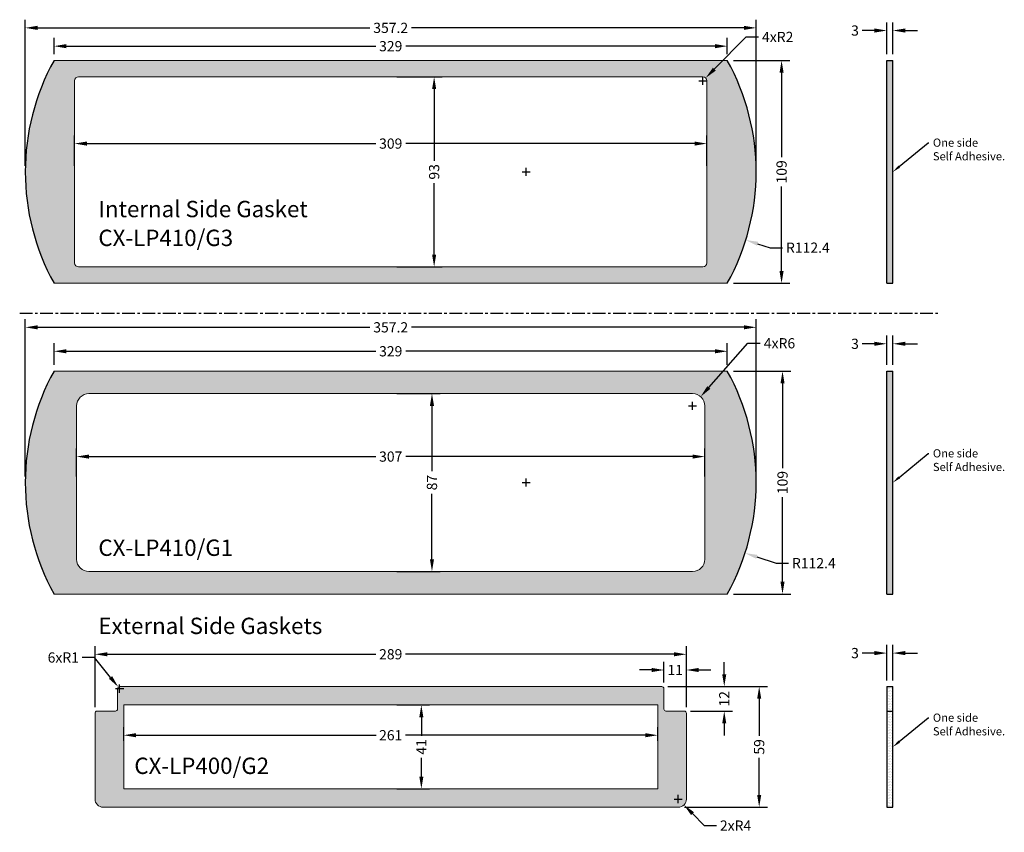
# Model space of a CAD drawing. Extents: x 16444 to 19497, y 9908 to 11912.
# Drawn here: x 17900 to 18381, y 10746 to 11143 of the extents above; entities that cross this region are included whole.
import ezdxf
from ezdxf import colors
from ezdxf.entities.mleader import LeaderData, LeaderLine
from ezdxf.math import Vec2, Vec3

# ---------------------------------------------------------------- set-up
doc = ezdxf.new("R2010")
doc.units = 0
doc.header["$LTSCALE"] = 5
doc.linetypes.add('CENTER', pattern=[2, 1.25, -0.25, 0.25, -0.25])
doc.layers.get('Defpoints').update_dxf_attribs({"linetype": 'CONTINUOUS'})
for name, color, linetype in [('CENTER', 1, 'CENTER'), ('DIMEN', 3, 'CONTINUOUS'), ('Drawing Geometry 1', 4, 'CONTINUOUS'), ('HATCH', 252, 'CONTINUOUS'), ('TEXT', 7, 'CONTINUOUS')]:
    doc.layers.add(name, color=color, linetype=linetype)
doc.styles.add('ARIEL', font='arial.ttf')
doc.styles.get("Standard").update_dxf_attribs({"font": 'segoeui.ttf'})
doc.styles.add('STD', font='tahoma.ttf')
doc.dimstyles.new('1-2 STANDARD', dxfattribs={"dimtxt": 5, "dimasz": 6, "dimexe": 4, "dimexo": 3, "dimgap": 2, "dimtad": 0, "dimtoh": 1, "dimdec": 1, "dimdsep": 46, "dimtxsty": 'STD', "dimcen": 2, "dimadec": 1, "dimazin": 2, "dimtfac": 1, "dimtdec": 1, "dimtofl": 0, "dimtmove": 0, "dimatfit": 3, "dimfxl": 4, "dimtolj": 1, "dimtzin": 0, "dimarcsym": 0})
doc.dimstyles.new('1-2 STANDARD$4', dxfattribs={"dimtxt": 5, "dimasz": 6, "dimexe": 4, "dimexo": 3, "dimgap": 2, "dimtad": 0, "dimtih": 1, "dimtoh": 1, "dimdec": 1, "dimdsep": 46, "dimtxsty": 'STD', "dimcen": 2, "dimadec": 1, "dimazin": 2, "dimtfac": 1, "dimtdec": 1, "dimtofl": 0, "dimtmove": 0, "dimatfit": 0, "dimfxl": 4, "dimtolj": 1, "dimtzin": 0, "dimarcsym": 0})

# ---------------------------------------------------------------- blocks, each defined once
blk = doc.blocks.new('*D62')
at = {"layer": 'Defpoints', "color": 0, "transparency": 16777216}
for p in [(18245.49, 11130.54), (17916.49, 11123.58), (18245.49, 11123.58)]:
    blk.add_point(p, dxfattribs=at)
at = {"layer": 'DIMEN', "color": 0, "lineweight": -2, "transparency": 16777216}
for p, q in [((17916.49, 11126.58), (17916.49, 11134.54)), ((18245.49, 11126.58), (18245.49, 11134.54)), ((17922.49, 11130.54), (18073.66, 11130.54)), ((18239.49, 11130.54), (18088.31, 11130.54))]:
    blk.add_line(p, q, dxfattribs=at)
at = {"layer": 'DIMEN', "color": 0, "transparency": 16777216}
for points in [[(17922.49, 11131.54), (17922.49, 11129.54), (17916.49, 11130.54)], [(18239.49, 11131.54), (18239.49, 11129.54), (18245.49, 11130.54)]]:
    blk.add_solid(points, dxfattribs=at)
at = {"layer": 'DIMEN', "color": 0, "transparency": 16777216, "insert": (18080.99, 11130.54), "char_height": 5, "attachment_point": 5, "style": 'STD'}
blk.add_mtext('\\A1;329', dxfattribs=at)
blk = doc.blocks.new('*D63')
at = {"layer": 'Defpoints', "color": 0, "transparency": 16777216}
for p in [(18245.49, 11123.58), (18245.49, 11014.58), (18272, 11014.58)]:
    blk.add_point(p, dxfattribs=at)
at = {"layer": 'DIMEN', "color": 0, "lineweight": -2, "transparency": 16777216}
for p, q in [((18248.49, 11123.58), (18276, 11123.58)), ((18272, 11117.58), (18272, 11076.19)), ((18272, 11020.58), (18272, 11061.97)), ((18248.49, 11014.58), (18276, 11014.58))]:
    blk.add_line(p, q, dxfattribs=at)
at = {"layer": 'DIMEN', "color": 0, "transparency": 16777216}
for points in [[(18271, 11117.58), (18273, 11117.58), (18272, 11123.58)], [(18271, 11020.58), (18273, 11020.58), (18272, 11014.58)]]:
    blk.add_solid(points, dxfattribs=at)
at = {"layer": 'DIMEN', "color": 0, "transparency": 16777216, "insert": (18272, 11069.08), "char_height": 5, "attachment_point": 5, "rotation": 90, "style": 'STD'}
blk.add_mtext('\\A1;109', dxfattribs=at)
blk = doc.blocks.new('*D64')
at = {"layer": 'Defpoints', "color": 0, "transparency": 16777216}
for p in [(17926.49, 11082.9), (17926.49, 11069.08), (18235.49, 11069.08)]:
    blk.add_point(p, dxfattribs=at)
at = {"layer": 'DIMEN', "color": 0, "lineweight": -2, "transparency": 16777216}
for p, q in [((17926.49, 11072.08), (17926.49, 11086.9)), ((18235.49, 11072.08), (18235.49, 11086.9)), ((17932.49, 11082.9), (18073.66, 11082.9)), ((18229.49, 11082.9), (18088.31, 11082.9))]:
    blk.add_line(p, q, dxfattribs=at)
at = {"layer": 'DIMEN', "color": 0, "transparency": 16777216}
for points in [[(17932.49, 11083.9), (17932.49, 11081.9), (17926.49, 11082.9)], [(18229.49, 11083.9), (18229.49, 11081.9), (18235.49, 11082.9)]]:
    blk.add_solid(points, dxfattribs=at)
at = {"layer": 'DIMEN', "color": 0, "transparency": 16777216, "insert": (18080.99, 11082.9), "char_height": 5, "attachment_point": 5, "style": 'STD'}
blk.add_mtext('\\A1;309', dxfattribs=at)
blk = doc.blocks.new('*D65')
at = {"layer": 'Defpoints', "color": 0, "transparency": 16777216}
for p in [(18080.99, 11115.58), (18080.99, 11022.58), (18102.21, 11022.58)]:
    blk.add_point(p, dxfattribs=at)
at = {"layer": 'DIMEN', "color": 0, "lineweight": -2, "transparency": 16777216}
for p, q in [((18083.99, 11115.58), (18106.21, 11115.58)), ((18102.21, 11109.58), (18102.21, 11074.52)), ((18102.21, 11028.58), (18102.21, 11063.63)), ((18083.99, 11022.58), (18106.21, 11022.58))]:
    blk.add_line(p, q, dxfattribs=at)
at = {"layer": 'DIMEN', "color": 0, "transparency": 16777216}
for points in [[(18101.21, 11109.58), (18103.21, 11109.58), (18102.21, 11115.58)], [(18101.21, 11028.58), (18103.21, 11028.58), (18102.21, 11022.58)]]:
    blk.add_solid(points, dxfattribs=at)
at = {"layer": 'DIMEN', "color": 0, "transparency": 16777216, "insert": (18102.21, 11069.08), "char_height": 5, "attachment_point": 5, "rotation": 90, "style": 'STD'}
blk.add_mtext('\\A1;93', dxfattribs=at)
blk = doc.blocks.new('*D66')
at = {"layer": 'Defpoints', "color": 0, "transparency": 16777216}
for p in [(18234.89, 11115), (18233.49, 11113.58)]:
    blk.add_point(p, dxfattribs=at)
at = {"layer": 'DIMEN', "color": 0, "lineweight": -2, "transparency": 16777216}
for p, q in [((18239.11, 11119.26), (18254.73, 11135.05)), ((18254.73, 11135.05), (18260.73, 11135.05)), ((18233.49, 11111.58), (18233.49, 11115.58)), ((18231.49, 11113.58), (18235.49, 11113.58))]:
    blk.add_line(p, q, dxfattribs=at)
at = {"layer": 'DIMEN', "color": 0, "transparency": 16777216}
blk.add_solid([(18238.4, 11119.97), (18239.83, 11118.56), (18234.89, 11115)], dxfattribs=at)
at = {"layer": 'DIMEN', "color": 0, "transparency": 16777216, "insert": (18270.11, 11135.05), "char_height": 5, "attachment_point": 5, "style": 'STD'}
blk.add_mtext('\\A1;4xR2', dxfattribs=at)
blk = doc.blocks.new('*D67')
at = {"layer": 'Defpoints', "color": 0, "transparency": 16777216}
for p in [(18323.4, 11138.19), (18323.4, 11123.58), (18326.4, 11123.58)]:
    blk.add_point(p, dxfattribs=at)
at = {"layer": 'DIMEN', "color": 0, "lineweight": -2, "transparency": 16777216}
for p, q in [((18323.4, 11126.58), (18323.4, 11142.19)), ((18326.4, 11126.58), (18326.4, 11142.19)), ((18317.4, 11138.19), (18311.4, 11138.19)), ((18332.4, 11138.19), (18338.4, 11138.19))]:
    blk.add_line(p, q, dxfattribs=at)
at = {"layer": 'DIMEN', "color": 0, "transparency": 16777216}
for points in [[(18317.4, 11139.19), (18317.4, 11137.19), (18323.4, 11138.19)], [(18332.4, 11139.19), (18332.4, 11137.19), (18326.4, 11138.19)]]:
    blk.add_solid(points, dxfattribs=at)
at = {"layer": 'DIMEN', "color": 0, "transparency": 16777216, "insert": (18307.88, 11138.19), "char_height": 5, "attachment_point": 5, "style": 'STD'}
blk.add_mtext('\\A1;3', dxfattribs=at)
blk = doc.blocks.new('*D68')
at = {"layer": 'Defpoints', "color": 0, "transparency": 16777216}
for p in [(18245.49, 10981.35), (17916.49, 10971.65), (18245.49, 10971.65)]:
    blk.add_point(p, dxfattribs=at)
at = {"layer": 'DIMEN', "color": 0, "lineweight": -2, "transparency": 16777216}
for p, q in [((17916.49, 10974.65), (17916.49, 10985.35)), ((18245.49, 10974.65), (18245.49, 10985.35)), ((17922.49, 10981.35), (18073.66, 10981.35)), ((18239.49, 10981.35), (18088.31, 10981.35))]:
    blk.add_line(p, q, dxfattribs=at)
at = {"layer": 'DIMEN', "color": 0, "transparency": 16777216}
for points in [[(17922.49, 10982.35), (17922.49, 10980.35), (17916.49, 10981.35)], [(18239.49, 10982.35), (18239.49, 10980.35), (18245.49, 10981.35)]]:
    blk.add_solid(points, dxfattribs=at)
at = {"layer": 'DIMEN', "color": 0, "transparency": 16777216, "insert": (18080.99, 10981.35), "char_height": 5, "attachment_point": 5, "style": 'STD'}
blk.add_mtext('\\A1;329', dxfattribs=at)
blk = doc.blocks.new('*D69')
at = {"layer": 'Defpoints', "color": 0, "transparency": 16777216}
for p in [(18245.49, 10971.65), (18245.49, 10862.65), (18272.46, 10862.65)]:
    blk.add_point(p, dxfattribs=at)
at = {"layer": 'DIMEN', "color": 0, "lineweight": -2, "transparency": 16777216}
for p, q in [((18248.49, 10971.65), (18276.46, 10971.65)), ((18272.46, 10965.65), (18272.46, 10924.26)), ((18272.46, 10868.65), (18272.46, 10910.04)), ((18248.49, 10862.65), (18276.46, 10862.65))]:
    blk.add_line(p, q, dxfattribs=at)
at = {"layer": 'DIMEN', "color": 0, "transparency": 16777216}
for points in [[(18271.46, 10965.65), (18273.46, 10965.65), (18272.46, 10971.65)], [(18271.46, 10868.65), (18273.46, 10868.65), (18272.46, 10862.65)]]:
    blk.add_solid(points, dxfattribs=at)
at = {"layer": 'DIMEN', "color": 0, "transparency": 16777216, "insert": (18272.46, 10917.15), "char_height": 5, "attachment_point": 5, "rotation": 90, "style": 'STD'}
blk.add_mtext('\\A1;109', dxfattribs=at)
blk = doc.blocks.new('*D70')
at = {"layer": 'Defpoints', "color": 0, "transparency": 16777216}
for p in [(17927.49, 10929.85), (17927.49, 10917.15), (18234.49, 10917.15)]:
    blk.add_point(p, dxfattribs=at)
at = {"layer": 'DIMEN', "color": 0, "lineweight": -2, "transparency": 16777216}
for p, q in [((17927.49, 10920.15), (17927.49, 10933.85)), ((18234.49, 10920.15), (18234.49, 10933.85)), ((17933.49, 10929.85), (18073.64, 10929.85)), ((18228.49, 10929.85), (18088.33, 10929.85))]:
    blk.add_line(p, q, dxfattribs=at)
at = {"layer": 'DIMEN', "color": 0, "transparency": 16777216}
for points in [[(17933.49, 10930.85), (17933.49, 10928.85), (17927.49, 10929.85)], [(18228.49, 10930.85), (18228.49, 10928.85), (18234.49, 10929.85)]]:
    blk.add_solid(points, dxfattribs=at)
at = {"layer": 'DIMEN', "color": 0, "transparency": 16777216, "insert": (18080.99, 10929.85), "char_height": 5, "attachment_point": 5, "style": 'STD'}
blk.add_mtext('\\A1;307', dxfattribs=at)
blk = doc.blocks.new('*D71')
at = {"layer": 'Defpoints', "color": 0, "transparency": 16777216}
for p in [(18080.99, 10960.65), (18080.99, 10873.65), (18101.15, 10873.65)]:
    blk.add_point(p, dxfattribs=at)
at = {"layer": 'DIMEN', "color": 0, "lineweight": -2, "transparency": 16777216}
for p, q in [((18083.99, 10960.65), (18105.15, 10960.65)), ((18101.15, 10954.65), (18101.15, 10922.66)), ((18101.15, 10879.65), (18101.15, 10911.65)), ((18083.99, 10873.65), (18105.15, 10873.65))]:
    blk.add_line(p, q, dxfattribs=at)
at = {"layer": 'DIMEN', "color": 0, "transparency": 16777216}
for points in [[(18100.15, 10954.65), (18102.15, 10954.65), (18101.15, 10960.65)], [(18100.15, 10879.65), (18102.15, 10879.65), (18101.15, 10873.65)]]:
    blk.add_solid(points, dxfattribs=at)
at = {"layer": 'DIMEN', "color": 0, "transparency": 16777216, "insert": (18101.15, 10917.15), "char_height": 5, "attachment_point": 5, "rotation": 90, "style": 'STD'}
blk.add_mtext('\\A1;87', dxfattribs=at)
blk = doc.blocks.new('*D72')
at = {"layer": 'Defpoints', "color": 0, "transparency": 16777216}
for p in [(18323.4, 10985.01), (18323.4, 10971.65), (18326.4, 10971.65)]:
    blk.add_point(p, dxfattribs=at)
at = {"layer": 'DIMEN', "color": 0, "lineweight": -2, "transparency": 16777216}
for p, q in [((18323.4, 10974.65), (18323.4, 10989.01)), ((18326.4, 10974.65), (18326.4, 10989.01)), ((18317.4, 10985.01), (18311.4, 10985.01)), ((18332.4, 10985.01), (18338.4, 10985.01))]:
    blk.add_line(p, q, dxfattribs=at)
at = {"layer": 'DIMEN', "color": 0, "transparency": 16777216}
for points in [[(18317.4, 10986.01), (18317.4, 10984.01), (18323.4, 10985.01)], [(18332.4, 10986.01), (18332.4, 10984.01), (18326.4, 10985.01)]]:
    blk.add_solid(points, dxfattribs=at)
at = {"layer": 'DIMEN', "color": 0, "transparency": 16777216, "insert": (18307.88, 10985.01), "char_height": 5, "attachment_point": 5, "style": 'STD'}
blk.add_mtext('\\A1;3', dxfattribs=at)
blk = doc.blocks.new('*D73')
at = {"layer": 'Defpoints', "color": 0, "transparency": 16777216}
for p in [(17936.49, 10833.19), (17936.49, 10804.4), (18225.49, 10804.4)]:
    blk.add_point(p, dxfattribs=at)
at = {"layer": 'DIMEN', "color": 0, "lineweight": -2, "transparency": 16777216}
for p, q in [((17936.49, 10807.4), (17936.49, 10837.19)), ((18225.49, 10807.4), (18225.49, 10837.19)), ((17942.49, 10833.19), (18073.68, 10833.19)), ((18219.49, 10833.19), (18088.29, 10833.19))]:
    blk.add_line(p, q, dxfattribs=at)
at = {"layer": 'DIMEN', "color": 0, "transparency": 16777216}
for points in [[(17942.49, 10834.19), (17942.49, 10832.19), (17936.49, 10833.19)], [(18219.49, 10834.19), (18219.49, 10832.19), (18225.49, 10833.19)]]:
    blk.add_solid(points, dxfattribs=at)
at = {"layer": 'DIMEN', "color": 0, "transparency": 16777216, "insert": (18080.99, 10833.19), "char_height": 5, "attachment_point": 5, "style": 'STD'}
blk.add_mtext('\\A1;289', dxfattribs=at)
blk = doc.blocks.new('*D74')
at = {"layer": 'Defpoints', "color": 0, "transparency": 16777216}
for p in [(18213.49, 10817.4), (18221.49, 10758.4), (18261.06, 10758.4)]:
    blk.add_point(p, dxfattribs=at)
at = {"layer": 'DIMEN', "color": 0, "lineweight": -2, "transparency": 16777216}
for p, q in [((18216.49, 10817.4), (18265.06, 10817.4)), ((18261.06, 10811.4), (18261.06, 10793.3)), ((18261.06, 10764.4), (18261.06, 10782.5)), ((18224.49, 10758.4), (18265.06, 10758.4))]:
    blk.add_line(p, q, dxfattribs=at)
at = {"layer": 'DIMEN', "color": 0, "transparency": 16777216}
for points in [[(18260.06, 10811.4), (18262.06, 10811.4), (18261.06, 10817.4)], [(18260.06, 10764.4), (18262.06, 10764.4), (18261.06, 10758.4)]]:
    blk.add_solid(points, dxfattribs=at)
at = {"layer": 'DIMEN', "color": 0, "transparency": 16777216, "insert": (18261.06, 10787.9), "char_height": 5, "attachment_point": 5, "rotation": 90, "style": 'STD'}
blk.add_mtext('\\A1;59', dxfattribs=at)
blk = doc.blocks.new('*D75')
at = {"layer": 'Defpoints', "color": 0, "transparency": 16777216}
for p in [(18323.4, 10833.77), (18323.4, 10817.4), (18326.4, 10817.4)]:
    blk.add_point(p, dxfattribs=at)
at = {"layer": 'DIMEN', "color": 0, "lineweight": -2, "transparency": 16777216}
for p, q in [((18323.4, 10820.4), (18323.4, 10837.77)), ((18326.4, 10820.4), (18326.4, 10837.77)), ((18317.4, 10833.77), (18311.4, 10833.77)), ((18332.4, 10833.77), (18338.4, 10833.77))]:
    blk.add_line(p, q, dxfattribs=at)
at = {"layer": 'DIMEN', "color": 0, "transparency": 16777216}
for points in [[(18317.4, 10834.77), (18317.4, 10832.77), (18323.4, 10833.77)], [(18332.4, 10834.77), (18332.4, 10832.77), (18326.4, 10833.77)]]:
    blk.add_solid(points, dxfattribs=at)
at = {"layer": 'DIMEN', "color": 0, "transparency": 16777216, "insert": (18307.88, 10833.77), "char_height": 5, "attachment_point": 5, "style": 'STD'}
blk.add_mtext('\\A1;3', dxfattribs=at)
blk = doc.blocks.new('*D76')
at = {"layer": 'Defpoints', "color": 0, "transparency": 16777216}
for p in [(17950.49, 10793.6), (17950.49, 10787.9), (18211.49, 10787.9)]:
    blk.add_point(p, dxfattribs=at)
at = {"layer": 'DIMEN', "color": 0, "lineweight": -2, "transparency": 16777216}
for p, q in [((17950.49, 10790.9), (17950.49, 10797.6)), ((18211.49, 10790.9), (18211.49, 10797.6)), ((17956.49, 10793.6), (18073.82, 10793.6)), ((18205.49, 10793.6), (18088.16, 10793.6))]:
    blk.add_line(p, q, dxfattribs=at)
at = {"layer": 'DIMEN', "color": 0, "transparency": 16777216}
for points in [[(17956.49, 10794.6), (17956.49, 10792.6), (17950.49, 10793.6)], [(18205.49, 10794.6), (18205.49, 10792.6), (18211.49, 10793.6)]]:
    blk.add_solid(points, dxfattribs=at)
at = {"layer": 'DIMEN', "color": 0, "transparency": 16777216, "insert": (18080.99, 10793.6), "char_height": 5, "attachment_point": 5, "style": 'STD'}
blk.add_mtext('\\A1;261', dxfattribs=at)
blk = doc.blocks.new('*D77')
at = {"layer": 'Defpoints', "color": 0, "transparency": 16777216}
for p in [(18080.99, 10808.4), (18080.99, 10767.4), (18095.96, 10767.4)]:
    blk.add_point(p, dxfattribs=at)
at = {"layer": 'DIMEN', "color": 0, "lineweight": -2, "transparency": 16777216}
for p, q in [((18083.99, 10808.4), (18099.96, 10808.4)), ((18095.96, 10802.4), (18095.96, 10793.31)), ((18095.96, 10773.4), (18095.96, 10782.49)), ((18083.99, 10767.4), (18099.96, 10767.4))]:
    blk.add_line(p, q, dxfattribs=at)
at = {"layer": 'DIMEN', "color": 0, "transparency": 16777216}
for points in [[(18094.96, 10802.4), (18096.96, 10802.4), (18095.96, 10808.4)], [(18094.96, 10773.4), (18096.96, 10773.4), (18095.96, 10767.4)]]:
    blk.add_solid(points, dxfattribs=at)
at = {"layer": 'DIMEN', "color": 0, "transparency": 16777216, "insert": (18095.96, 10787.9), "char_height": 5, "attachment_point": 5, "rotation": 90, "style": 'STD'}
blk.add_mtext('\\A1;41', dxfattribs=at)
blk = doc.blocks.new('*D78')
at = {"layer": 'Defpoints', "color": 0, "transparency": 16777216}
for p in [(18225.49, 10825.5), (18214.49, 10816.4), (18225.49, 10804.4)]:
    blk.add_point(p, dxfattribs=at)
at = {"layer": 'DIMEN', "color": 0, "lineweight": -2, "transparency": 16777216}
for p, q in [((18214.49, 10819.4), (18214.49, 10829.5)), ((18225.49, 10807.4), (18225.49, 10829.5)), ((18208.49, 10825.5), (18202.49, 10825.5)), ((18231.49, 10825.5), (18237.49, 10825.5))]:
    blk.add_line(p, q, dxfattribs=at)
at = {"layer": 'DIMEN', "color": 0, "transparency": 16777216}
for points in [[(18208.49, 10826.5), (18208.49, 10824.5), (18214.49, 10825.5)], [(18231.49, 10826.5), (18231.49, 10824.5), (18225.49, 10825.5)]]:
    blk.add_solid(points, dxfattribs=at)
at = {"layer": 'DIMEN', "color": 0, "transparency": 16777216, "insert": (18219.99, 10825.5), "char_height": 5, "attachment_point": 5, "style": 'STD'}
blk.add_mtext('\\A1;11', dxfattribs=at)
blk = doc.blocks.new('*D79')
at = {"layer": 'Defpoints', "color": 0, "transparency": 16777216}
for p in [(18213.49, 10817.4), (18224.49, 10805.4), (18243.99, 10805.4)]:
    blk.add_point(p, dxfattribs=at)
at = {"layer": 'DIMEN', "color": 0, "lineweight": -2, "transparency": 16777216}
for p, q in [((18243.99, 10823.4), (18243.99, 10829.4)), ((18216.49, 10817.4), (18247.99, 10817.4)), ((18227.49, 10805.4), (18247.99, 10805.4)), ((18243.99, 10799.4), (18243.99, 10793.4))]:
    blk.add_line(p, q, dxfattribs=at)
at = {"layer": 'DIMEN', "color": 0, "transparency": 16777216}
for points in [[(18242.99, 10823.4), (18244.99, 10823.4), (18243.99, 10817.4)], [(18242.99, 10799.4), (18244.99, 10799.4), (18243.99, 10805.4)]]:
    blk.add_solid(points, dxfattribs=at)
at = {"layer": 'DIMEN', "color": 0, "transparency": 16777216, "insert": (18243.99, 10811.4), "char_height": 5, "attachment_point": 5, "rotation": 90, "style": 'STD'}
blk.add_mtext('\\A1;12', dxfattribs=at)
blk = doc.blocks.new('*D80')
at = {"layer": 'Defpoints', "color": 0, "transparency": 16777216}
for p in [(18232.46, 10959.15), (18228.49, 10954.65)]:
    blk.add_point(p, dxfattribs=at)
at = {"layer": 'DIMEN', "color": 0, "lineweight": -2, "transparency": 16777216}
for p, q in [((18236.44, 10963.64), (18255.58, 10985.27)), ((18255.58, 10985.27), (18261.58, 10985.27)), ((18228.49, 10952.65), (18228.49, 10956.65)), ((18226.49, 10954.65), (18230.49, 10954.65))]:
    blk.add_line(p, q, dxfattribs=at)
at = {"layer": 'DIMEN', "color": 0, "transparency": 16777216}
blk.add_solid([(18235.69, 10964.3), (18237.19, 10962.98), (18232.46, 10959.15)], dxfattribs=at)
at = {"layer": 'DIMEN', "color": 0, "transparency": 16777216, "insert": (18270.99, 10985.27), "char_height": 5, "attachment_point": 5, "style": 'STD'}
blk.add_mtext('\\A1;4xR6', dxfattribs=at)
blk = doc.blocks.new('*D81')
at = {"layer": 'Defpoints', "color": 0, "transparency": 16777216}
for p in [(18221.49, 10762.4), (18224.29, 10759.54)]:
    blk.add_point(p, dxfattribs=at)
at = {"layer": 'DIMEN', "color": 0, "lineweight": -2, "transparency": 16777216}
for p, q in [((18221.49, 10760.4), (18221.49, 10764.4)), ((18219.49, 10762.4), (18223.49, 10762.4)), ((18228.48, 10755.25), (18234.21, 10749.41)), ((18234.21, 10749.41), (18240.21, 10749.41))]:
    blk.add_line(p, q, dxfattribs=at)
at = {"layer": 'DIMEN', "color": 0, "transparency": 16777216}
blk.add_solid([(18229.2, 10755.95), (18227.77, 10754.55), (18224.29, 10759.54)], dxfattribs=at)
at = {"layer": 'DIMEN', "color": 0, "transparency": 16777216, "insert": (18249.53, 10749.41), "char_height": 5, "attachment_point": 5, "style": 'STD'}
blk.add_mtext('\\A1;2xR4', dxfattribs=at)
blk = doc.blocks.new('*D82')
at = {"layer": 'Defpoints', "color": 0, "transparency": 16777216}
for p in [(17947.86, 10817.18), (17948.49, 10816.4)]:
    blk.add_point(p, dxfattribs=at)
at = {"layer": 'DIMEN', "color": 0, "lineweight": -2, "transparency": 16777216}
for p, q in [((17936.17, 10831.62), (17930.17, 10831.62)), ((17944.08, 10821.84), (17936.17, 10831.62)), ((17948.49, 10814.4), (17948.49, 10818.4)), ((17946.49, 10816.4), (17950.49, 10816.4))]:
    blk.add_line(p, q, dxfattribs=at)
at = {"layer": 'DIMEN', "color": 0, "transparency": 16777216}
blk.add_solid([(17944.86, 10822.47), (17943.31, 10821.21), (17947.86, 10817.18)], dxfattribs=at)
at = {"layer": 'DIMEN', "color": 0, "transparency": 16777216, "insert": (17921, 10831.62), "char_height": 5, "attachment_point": 5, "style": 'STD'}
blk.add_mtext('\\A1;6xR1', dxfattribs=at)
blk = doc.blocks.new('*D126')
at = {"layer": 'Defpoints', "color": 0, "transparency": 16777216}
for p in [(17902.39, 11139.49), (17902.39, 11069.08), (18259.58, 11069.08)]:
    blk.add_point(p, dxfattribs=at)
at = {"layer": 'DIMEN', "color": 0, "lineweight": -2, "transparency": 16777216}
for p, q in [((17902.39, 11072.08), (17902.39, 11143.49)), ((17908.39, 11139.49), (18070.75, 11139.49)), ((18253.58, 11139.49), (18091.22, 11139.49)), ((18259.58, 11072.08), (18259.58, 11143.49))]:
    blk.add_line(p, q, dxfattribs=at)
at = {"layer": 'DIMEN', "color": 0, "transparency": 16777216}
for points in [[(17908.39, 11140.49), (17908.39, 11138.49), (17902.39, 11139.49)], [(18253.58, 11140.49), (18253.58, 11138.49), (18259.58, 11139.49)]]:
    blk.add_solid(points, dxfattribs=at)
at = {"layer": 'DIMEN', "color": 0, "transparency": 16777216, "insert": (18080.99, 11139.49), "char_height": 5, "attachment_point": 5, "style": 'STD'}
blk.add_mtext('\\A1;357.2', dxfattribs=at)
blk = doc.blocks.new('*D127')
at = {"layer": 'Defpoints', "color": 0, "transparency": 16777216}
for p in [(18147.16, 11069.08), (18254.52, 11035.72)]:
    blk.add_point(p, dxfattribs=at)
at = {"layer": 'DIMEN', "color": 0, "lineweight": -2, "transparency": 16777216}
for p, q in [((18145.16, 11069.08), (18149.16, 11069.08)), ((18147.16, 11067.08), (18147.16, 11071.08)), ((18260.25, 11033.94), (18266.5, 11032)), ((18266.5, 11032), (18272.5, 11032))]:
    blk.add_line(p, q, dxfattribs=at)
at = {"layer": 'DIMEN', "color": 0, "transparency": 16777216}
blk.add_solid([(18260.55, 11034.9), (18259.95, 11032.99), (18254.52, 11035.72)], dxfattribs=at)
at = {"layer": 'DIMEN', "color": 0, "transparency": 16777216, "insert": (18284.85, 11032), "char_height": 5, "attachment_point": 5, "style": 'STD'}
blk.add_mtext('\\A1;R112.4', dxfattribs=at)
blk = doc.blocks.new('*D128')
at = {"layer": 'Defpoints', "color": 0, "transparency": 16777216}
for p in [(18147.16, 10917.15), (18254.16, 10882.67)]:
    blk.add_point(p, dxfattribs=at)
at = {"layer": 'DIMEN', "color": 0, "lineweight": -2, "transparency": 16777216}
for p, q in [((18147.16, 10915.15), (18147.16, 10919.15)), ((18145.16, 10917.15), (18149.16, 10917.15)), ((18259.87, 10880.83), (18269.42, 10877.75)), ((18269.42, 10877.75), (18275.42, 10877.75))]:
    blk.add_line(p, q, dxfattribs=at)
at = {"layer": 'DIMEN', "color": 0, "transparency": 16777216}
blk.add_solid([(18260.18, 10881.78), (18259.57, 10879.88), (18254.16, 10882.67)], dxfattribs=at)
at = {"layer": 'DIMEN', "color": 0, "transparency": 16777216, "insert": (18287.77, 10877.75), "char_height": 5, "attachment_point": 5, "style": 'STD'}
blk.add_mtext('\\A1;R112.4', dxfattribs=at)
blk = doc.blocks.new('*D129')
at = {"layer": 'Defpoints', "color": 0, "transparency": 16777216}
for p in [(18259.58, 10993.06), (17902.39, 10917.15), (18259.58, 10917.15)]:
    blk.add_point(p, dxfattribs=at)
at = {"layer": 'DIMEN', "color": 0, "lineweight": -2, "transparency": 16777216}
for p, q in [((17902.39, 10920.15), (17902.39, 10997.06)), ((18259.58, 10920.15), (18259.58, 10997.06)), ((17908.39, 10993.06), (18070.75, 10993.06)), ((18253.58, 10993.06), (18091.22, 10993.06))]:
    blk.add_line(p, q, dxfattribs=at)
at = {"layer": 'DIMEN', "color": 0, "transparency": 16777216}
for points in [[(17908.39, 10994.06), (17908.39, 10992.06), (17902.39, 10993.06)], [(18253.58, 10994.06), (18253.58, 10992.06), (18259.58, 10993.06)]]:
    blk.add_solid(points, dxfattribs=at)
at = {"layer": 'DIMEN', "color": 0, "transparency": 16777216, "insert": (18080.99, 10993.06), "char_height": 5, "attachment_point": 5, "style": 'STD'}
blk.add_mtext('\\A1;357.2', dxfattribs=at)

msp = doc.modelspace()

# ---------------------------------------------------------------- hatches: boundary and pattern name
at = {"layer": 'HATCH'}
h = msp.add_hatch(dxfattribs=at)
h.set_pattern_fill('DOTS', color=256)
h.paths.add_polyline_path([(17916.49, 11014.58), (18245.49, 11014.58, 0.258605), (18245.49, 11123.58), (17916.49, 11123.58, 0.258605)])
h.paths.add_polyline_path([(17926.49, 11113.58, -0.414214), (17928.49, 11115.58), (18233.49, 11115.58, -0.414214), (18235.49, 11113.58), (18235.49, 11024.58, -0.414214), (18233.49, 11022.58), (17928.49, 11022.58, -0.414214), (17926.49, 11024.58)], flags=16)
h.paths.add_polyline_path([(18107.33, 11064.16), (18107.33, 11074.16), (18096.53, 11074.16), (18096.53, 11064.16)], flags=8)
h.paths.add_polyline_path([(18074.09, 11077.78), (18087.85, 11077.78), (18087.85, 11088.58), (18074.09, 11088.58)], flags=8)
h.paths.add_polyline_path([(17936.06, 11044.69), (18041.46, 11044.69), (18041.46, 11057.1), (17936.06, 11057.1)], flags=8)
h = msp.add_hatch(dxfattribs=at)
h.set_pattern_fill('DOTS', color=256, scale=0.5)
h.paths.add_polyline_path([(18326.4, 11123.58), (18323.4, 11123.58), (18323.4, 11014.58), (18326.4, 11014.58)])
h = msp.add_hatch(dxfattribs=at)
h.set_pattern_fill('DOTS', color=256)
h.paths.add_polyline_path([(18245.49, 10971.65), (17916.49, 10971.65, 0.258605), (17916.49, 10862.65), (18245.49, 10862.65, 0.258605)])
h.paths.add_polyline_path([(17927.49, 10954.65, -0.414214), (17933.49, 10960.65), (18228.49, 10960.65, -0.414214), (18234.49, 10954.65), (18234.49, 10879.65, -0.414214), (18228.49, 10873.65), (17933.49, 10873.65, -0.414214), (17927.49, 10879.65)], flags=16)
h.paths.add_polyline_path([(18074.07, 10924.73), (18087.83, 10924.73), (18087.83, 10935.53), (18074.07, 10935.53)], flags=8)
h.paths.add_polyline_path([(18106.26, 10912.15), (18106.26, 10922.16), (18095.46, 10922.16), (18095.46, 10912.15)], flags=8)
h = msp.add_hatch(dxfattribs=at)
h.set_pattern_fill('DOTS', color=256, scale=0.5)
h.paths.add_polyline_path([(18326.4, 10971.65), (18323.4, 10971.65), (18323.4, 10862.65), (18326.4, 10862.65)])
at = {"layer": 'HATCH', "lineweight": 18}
h = msp.add_hatch(dxfattribs=at)
h.set_pattern_fill('DOTS', color=256)
h.set_pattern_definition([(0, (1411.2846, -129.2543), (0.79375, 1.5875), [0, -1.5875])])
h.paths.add_polyline_path([(18047.4, 10767.4), (17950.49, 10767.4), (17950.49, 10808.4), (18180.5, 10808.4), (18180.5, 10817.4), (17948.49, 10817.4, 0.414214), (17947.49, 10816.4), (17947.49, 10806.4, -0.414214), (17946.49, 10805.4), (17937.49, 10805.4, 0.414214), (17936.49, 10804.4), (17936.49, 10762.4, 0.414214), (17940.49, 10758.4), (18050.31, 10758.4, -0.142804)])
h.paths.add_polyline_path([(18081.18, 10767.4), (18047.4, 10767.4, 0.142804), (18050.31, 10758.4), (18078.27, 10758.4, 0.142804)], flags=17)
h.paths.add_polyline_path([(18180.5, 10767.4), (18081.18, 10767.4, -0.142804), (18078.27, 10758.4), (18180.5, 10758.4)], flags=17)
h.paths.add_polyline_path([(18225.49, 10804.4, 0.414214), (18224.49, 10805.4), (18215.49, 10805.4, -0.414214), (18214.49, 10806.4), (18214.49, 10816.4, 0.414214), (18213.49, 10817.4), (18180.5, 10817.4), (18180.5, 10808.4), (18211.49, 10808.4), (18211.49, 10767.4), (18180.5, 10767.4), (18180.5, 10758.4), (18221.49, 10758.4, 0.414214), (18225.49, 10762.4)])
at = {"layer": 'HATCH'}
h = msp.add_hatch(dxfattribs=at)
h.set_pattern_fill('DOTS', color=256, scale=0.5)
h.paths.add_polyline_path([(18326.4, 10805.4), (18323.4, 10805.4), (18323.4, 10758.4), (18326.4, 10758.4)])
h.paths.add_polyline_path([(18326.4, 10817.4), (18323.4, 10817.4), (18323.4, 10805.4), (18326.4, 10805.4)])

# ---------------------------------------------------------------- linework, layer by layer
at = {"layer": 'CENTER'}
msp.add_line((17899.68, 10999.95), (18349.41, 10999.95), dxfattribs=at)
at = {"layer": 'Drawing Geometry 1', "lineweight": 18}
for p, q in [((18245.49, 11123.58), (17916.49, 11123.58)), ((18233.49, 11115.58), (17928.49, 11115.58)), ((17926.49, 11113.58), (17926.49, 11024.58)), ((18235.49, 11024.58), (18235.49, 11113.58)), ((17928.49, 11022.58), (18233.49, 11022.58)), ((17916.49, 11014.58), (18245.49, 11014.58)), ((18245.49, 10971.65), (17916.49, 10971.65)), ((18228.49, 10960.65), (17933.49, 10960.65)), ((17927.49, 10954.65), (17927.49, 10879.65)), ((18234.49, 10879.65), (18234.49, 10954.65)), ((17933.49, 10873.65), (18228.49, 10873.65)), ((17916.49, 10862.65), (18245.49, 10862.65)), ((18213.49, 10817.4), (17948.49, 10817.4)), ((17947.49, 10806.4), (17947.49, 10816.4)), ((18214.49, 10806.4), (18214.49, 10816.4)), ((18211.49, 10808.4), (17950.49, 10808.4)), ((17950.49, 10808.4), (17950.49, 10767.4)), ((18211.49, 10767.4), (18211.49, 10808.4)), ((17936.49, 10804.4), (17936.49, 10762.4)), ((17937.49, 10805.4), (17946.49, 10805.4)), ((18224.49, 10805.4), (18215.49, 10805.4)), ((18225.49, 10762.4), (18225.49, 10804.4)), ((17950.49, 10767.4), (18211.49, 10767.4)), ((17940.49, 10758.4), (18221.49, 10758.4))]:
    msp.add_line(p, q, dxfattribs=at)
at = {"layer": 'Drawing Geometry 1'}
for p, q in [((18323.4, 11123.58), (18326.4, 11123.58)), ((18323.4, 11014.58), (18323.4, 11123.58)), ((18326.4, 11014.58), (18326.4, 11123.58)), ((18323.4, 11014.58), (18326.4, 11014.58)), ((18323.4, 10862.65), (18323.4, 10971.65)), ((18323.4, 10971.65), (18326.4, 10971.65)), ((18326.4, 10862.65), (18326.4, 10971.65)), ((18323.4, 10862.65), (18326.4, 10862.65)), ((18323.4, 10817.4), (18326.4, 10817.4)), ((18323.4, 10817.4), (18323.4, 10758.4)), ((18326.4, 10758.4), (18326.4, 10817.4)), ((18323.4, 10805.4), (18326.4, 10805.4)), ((18323.4, 10758.4), (18326.4, 10758.4))]:
    msp.add_line(p, q, dxfattribs=at)
for centre, start, end in [((18014.81, 11069.08), 151.0013, 208.9987), ((18147.16, 11069.08), 331.0013, 28.9987), ((18014.81, 10917.15), 151.0013, 208.9987), ((18147.16, 10917.15), 331.0013, 28.9987)]:
    msp.add_arc(centre, 112.42, start, end, dxfattribs=at)
at = {"layer": 'Drawing Geometry 1', "lineweight": 18}
for centre, radius, start, end in [((17928.49, 11113.58), 2, 90, 180), ((18233.49, 11113.58), 2, 0, 90), ((17928.49, 11024.58), 2, 180, 270), ((18233.49, 11024.58), 2, 270, 0), ((17933.49, 10954.65), 6, 90, 180), ((18228.49, 10954.65), 6, 0, 90), ((17933.49, 10879.65), 6, 180, 270), ((18228.49, 10879.65), 6, 270, 0), ((17948.49, 10816.4), 1, 90, 180), ((18213.49, 10816.4), 1, 0, 90), ((17937.49, 10804.4), 1, 90, 180), ((17946.49, 10806.4), 1, 270, 0), ((18215.49, 10806.4), 1, 180, 270), ((18224.49, 10804.4), 1, 0, 90), ((17940.49, 10762.4), 4, 180, 270), ((18221.49, 10762.4), 4, 270, 0)]:
    msp.add_arc(centre, radius, start, end, dxfattribs=at)

# ---------------------------------------------------------------- texts
at = {"layer": 'TEXT', "style": 'ARIEL'}
for s, p in [('Internal Side Gasket', (17938.13, 11046.9)), ('CX-LP410/G3', (17938.13, 11032.81)), ('CX-LP410/G1', (17938.13, 10881.29)), ('External Side Gaskets', (17938.13, 10843.08)), ('CX-LP400/G2', (17955.7, 10774.65))]:
    msp.add_text(s, height=8, dxfattribs=at).set_placement(p)

# ---------------------------------------------------------------- dimensions: what is measured, and where the dimension line sits
at = {"layer": 'DIMEN'}
for base, p1, p2, picture, middle in [((17902.39, 11139.49), (18259.58, 11069.08), (17902.39, 11069.08), '*D126', (18080.99, 11139.49)), ((18245.49, 11130.54), (17916.49, 11123.58), (18245.49, 11123.58), '*D62', (18080.99, 11130.54)), ((17926.49, 11082.9), (18235.49, 11069.08), (17926.49, 11069.08), '*D64', (18080.99, 11082.9)), ((18259.58, 10993.06), (17902.39, 10917.15), (18259.58, 10917.15), '*D129', (18080.99, 10993.06)), ((18245.49, 10981.35), (17916.49, 10971.65), (18245.49, 10971.65), '*D68', (18080.99, 10981.35))]:
    dim = msp.add_linear_dim(base=base, p1=p1, p2=p2, dimstyle='1-2 STANDARD', dxfattribs=at)
    dim.commit()
    dim.dimension.update_dxf_attribs({"geometry": picture, "text_midpoint": middle, "dimtype": 160})
for base, p1, p2, picture, middle in [((18323.4, 11138.19), (18326.4, 11123.58), (18323.4, 11123.58), '*D67', (18307.88, 11138.19)), ((18323.4, 10985.01), (18326.4, 10971.65), (18323.4, 10971.65), '*D72', (18307.88, 10985.01)), ((17927.49, 10929.85), (18234.49, 10917.15), (17927.49, 10917.15), '*D70', (18080.99, 10929.85)), ((17936.49, 10833.19), (18225.49, 10804.4), (17936.49, 10804.4), '*D73', (18080.99, 10833.19)), ((18323.4, 10833.77), (18326.4, 10817.4), (18323.4, 10817.4), '*D75', (18307.88, 10833.77)), ((18225.49, 10825.5), (18214.49, 10816.4), (18225.49, 10804.4), '*D78', (18219.99, 10825.5)), ((17950.49, 10793.6), (18211.49, 10787.9), (17950.49, 10787.9), '*D76', (18080.99, 10793.6))]:
    dim = msp.add_linear_dim(base=base, p1=p1, p2=p2, dimstyle='1-2 STANDARD', dxfattribs=at)
    dim.commit()
    dim.dimension.update_dxf_attribs({"geometry": picture, "text_midpoint": middle})
for center, mpoint, text, picture, middle in [((18233.49, 11113.58), (18234.89, 11115), '4x<>', '*D66', (18270.11, 11135.05)), ((18228.49, 10954.65), (18232.46, 10959.15), '4x<>', '*D80', (18270.99, 10985.27)), ((17948.49, 10816.4), (17947.86, 10817.18), '6x<>', '*D82', (17921, 10831.62)), ((18221.49, 10762.4), (18224.29, 10759.54), '2x<>', '*D81', (18249.53, 10749.41))]:
    dim = msp.add_radius_dim(center=center, mpoint=mpoint, text=text, dimstyle='1-2 STANDARD$4', dxfattribs=at)
    dim.commit()
    dim.dimension.update_dxf_attribs({"geometry": picture, "text_midpoint": middle, "dimtype": 164})
for base, p1, p2, picture, middle in [((18272, 11014.58), (18245.49, 11123.58), (18245.49, 11014.58), '*D63', (18272, 11069.08)), ((18272.46, 10862.65), (18245.49, 10971.65), (18245.49, 10862.65), '*D69', (18272.46, 10917.15))]:
    dim = msp.add_linear_dim(base=base, p1=p1, p2=p2, angle=90, dimstyle='1-2 STANDARD', dxfattribs=at)
    dim.commit()
    dim.dimension.update_dxf_attribs({"geometry": picture, "text_midpoint": middle, "dimtype": 160})
for base, p1, p2, picture, middle in [((18102.21, 11022.58), (18080.99, 11115.58), (18080.99, 11022.58), '*D65', (18102.21, 11069.08)), ((18101.15, 10873.65), (18080.99, 10960.65), (18080.99, 10873.65), '*D71', (18101.15, 10917.15)), ((18243.99, 10805.4), (18213.49, 10817.4), (18224.49, 10805.4), '*D79', (18243.99, 10811.4)), ((18261.06, 10758.4), (18213.49, 10817.4), (18221.49, 10758.4), '*D74', (18261.06, 10787.9)), ((18095.96, 10767.4), (18080.99, 10808.4), (18080.99, 10767.4), '*D77', (18095.96, 10787.9))]:
    dim = msp.add_linear_dim(base=base, p1=p1, p2=p2, angle=90, dimstyle='1-2 STANDARD', dxfattribs=at)
    dim.commit()
    dim.dimension.update_dxf_attribs({"geometry": picture, "text_midpoint": middle})
for center, mpoint, picture, middle in [((18147.16, 11069.08), (18254.52, 11035.72), '*D127', (18284.85, 11032)), ((18147.16, 10917.15), (18254.16, 10882.67), '*D128', (18287.77, 10877.75))]:
    dim = msp.add_radius_dim(center=center, mpoint=mpoint, dimstyle='1-2 STANDARD$4', dxfattribs=at)
    dim.commit()
    dim.dimension.update_dxf_attribs({"geometry": picture, "text_midpoint": middle, "dimtype": 164})

# ---------------------------------------------------------------- leaders
at = {"layer": 'TEXT'}
ml = msp.add_multileader_mtext('Standard', dxfattribs=at)
ml.set_content('One side\\PSelf Adhesive.', color=256)
ml.set_leader_properties()
ml.build(insert=Vec2(0, 0))
ml.multileader.update_dxf_attribs({"dogleg_length": 0.36})
ctx = ml.context
ctx.base_point, ctx.plane_origin = Vec3(18343.95, 11083.34), Vec3(18326.4, 11069.08)
notes = []
notes.append((ctx, [(0, (1, 1, 0), (18343.59, 11083.34), (1, 0), 0.36, [(0, [(18326.4, 11069.08)], 0, [])])]))
ctx.mtext.insert, ctx.mtext.flow_direction = Vec3(18345.95, 11085.37), 5
ml = msp.add_multileader_mtext('Standard', dxfattribs=at)
ml.set_content('One side\\PSelf Adhesive.', color=256)
ml.set_leader_properties()
ml.build(insert=Vec2(0, 0))
ml.multileader.update_dxf_attribs({"dogleg_length": 0.36})
ctx = ml.context
ctx.base_point, ctx.plane_origin = Vec3(18343.95, 10931.42), Vec3(18326.4, 10917.15)
notes.append((ctx, [(0, (1, 1, 0), (18343.59, 10931.42), (1, 0), 0.36, [(0, [(18326.4, 10917.15)], 0, [])])]))
ctx.mtext.insert, ctx.mtext.flow_direction = Vec3(18345.95, 10933.45), 5
ml = msp.add_multileader_mtext('Standard', dxfattribs=at)
ml.set_content('One side\\PSelf Adhesive.', color=256)
ml.set_leader_properties()
ml.build(insert=Vec2(0, 0))
ml.multileader.update_dxf_attribs({"dogleg_length": 0.36})
ctx = ml.context
ctx.base_point, ctx.plane_origin = Vec3(18343.95, 10802.16), Vec3(18326.4, 10787.9)
notes.append((ctx, [(0, (1, 1, 0), (18343.59, 10802.16), (1, 0), 0.36, [(0, [(18326.4, 10787.9)], 0, [])])]))
ctx.mtext.insert, ctx.mtext.flow_direction = Vec3(18345.95, 10804.19), 5
for ctx, leaders in notes:
    for number, flags, end, landing, length, lines in leaders:
        leader = LeaderData()
        leader.index, (leader.has_last_leader_line, leader.has_dogleg_vector, leader.attachment_direction) = number, flags
        leader.last_leader_point, leader.dogleg_vector, leader.dogleg_length = Vec3(end), Vec3(landing), length
        for number, points, colour, breaks in lines:
            line = LeaderLine()
            line.index, line.vertices, line.color, line.breaks = number, Vec3.list(points), colors.encode_raw_color(colour), breaks
            leader.lines.append(line)
        ctx.leaders.append(leader)

doc.saveas('drawing.dxf')
